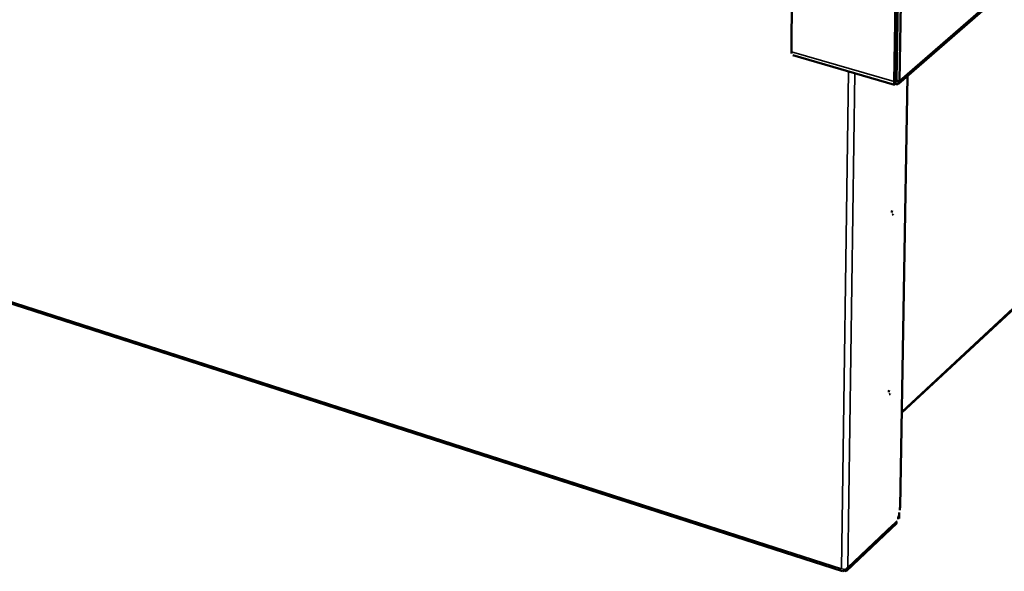
# Model space of a CAD drawing. Units: millimetres. Extents: x 65 to 5840, y 100 to 4100.
# Drawn here: x 4776 to 5163, y 3033 to 3249 of the extents above; entities that cross this region are included whole.
import ezdxf

# ---------------------------------------------------------------- set-up
doc = ezdxf.new("R2010")
doc.units = ezdxf.units.MM
doc.header["$LTSCALE"] = 20
doc.layers.add('Visible (ISO)', color=7, linetype='Continuous', lineweight=50)
doc.layers.add('Visible Narrow (ISO)', color=7, linetype='Continuous', lineweight=35)

msp = doc.modelspace()

# ---------------------------------------------------------------- linework, layer by layer
at = {"layer": 'Visible (ISO)'}
for p, q in [((5419.27, 3482.77), (5121.79, 3224.01)), ((5123.07, 3094.73), (5354.15, 3309.59)), ((5080.03, 3267.64), (5079.69, 3236.62)), ((5120.15, 3224.9), (5120.66, 3256.07)), ((5121.31, 3255.89), (5120.81, 3225.47)), ((5121.52, 3255.83), (5121.02, 3225.5)), ((5122.2, 3225.15), (5122.71, 3255.49)), ((5121.34, 3245.05), (5121.13, 3244.99)), ((5121.15, 3246.16), (5121.36, 3246.22)), ((5121.31, 3242.92), (5121.09, 3242.99)), ((5121.33, 3244.3), (5121.11, 3244.18)), ((5120.22, 3223.69), (5080.23, 3235.28)), ((5099.78, 3032.61), (4483.37, 3230.64)), ((5125.32, 3227.08), (5122.44, 3057.84)), ((5120.33, 3224.06), (5120.55, 3224.09)), ((5120.33, 3224.08), (5120.33, 3224.06)), ((5120.55, 3224.09), (5120.56, 3224.7)), ((5122.15, 3055.61), (5122.12, 3053.85)), ((5121.21, 3051.46), (5101.24, 3032.5)), ((5121.22, 3052.1), (5101.25, 3033.15)), ((5121.77, 3054.28), (5121.76, 3053.51)), ((5119.77, 3050.78), (5101.93, 3033.86)), ((5100.31, 3033.38), (5100.3, 3032.81)), ((5100.3, 3032.81), (5101.24, 3032.5)), ((5101.25, 3033.15), (5100.53, 3033.38)), ((5101.24, 3032.5), (5101.25, 3033.15))]:
    msp.add_line(p, q, dxfattribs=at)
at = {"layer": 'Visible (ISO)', "flags": 128}
for points in [[(5079.69, 3236.62, 0.041361), (5079.75, 3235.97, 0.020292)], [(5119.18, 3173.45, -0.021729), (5119.29, 3174.32, -0.007274)], [(5119.35, 3172.52, 0.031056), (5119.78, 3172.9, 0.014334)], [(5118.03, 3102.83, -0.021492), (5118.13, 3103.69, -0.00714)], [(5118.18, 3101.95, 0.030492), (5118.6, 3102.33, 0.01388)], [(5122.44, 3057.84, -0.014121), (5122.33, 3056.57, -0.003027)], [(5121.76, 3053.51, -0.026491), (5121.68, 3052.98, -0.011169)], [(5122.12, 3053.85, -0.020045), (5122.05, 3053.19, -0.006196)], [(5099.89, 3033.42, 0.099841), (5100.04, 3033.33, 0.114371)], [(5100.3, 3032.81, -0.110853), (5099.96, 3032.6, -0.065598)], [(5101.93, 3033.86, -0.033927), (5101.46, 3033.58, -0.015926)]]:
    msp.add_lwpolyline(points, format="xyb", dxfattribs=at)
at = {"layer": 'Visible (ISO)'}
for points in [[(5120.15, 3224.39), (5120.15, 3224.54), (5120.15, 3224.71), (5120.15, 3224.9)], [(5120.3, 3223.89), (5120.31, 3223.94), (5120.32, 3224), (5120.33, 3224.06)], [(5120.55, 3224.09), (5120.62, 3224.04), (5120.7, 3223.99), (5120.78, 3223.95)], [(5120.73, 3225.07), (5120.69, 3224.98), (5120.64, 3224.88), (5120.6, 3224.79)], [(5120.81, 3225.47), (5120.8, 3225.29), (5120.78, 3225.16), (5120.73, 3225.08)], [(5122.2, 3225.15), (5122.2, 3224.96), (5122.18, 3224.79), (5122.14, 3224.63)]]:
    msp.add_open_spline(points, degree=3, dxfattribs=at)
for points, knots in [([(5120.3, 3223.89), (5120.24, 3223.6), (5120.19, 3223.61), (5120.16, 3223.99), (5120.16, 3224.09), (5120.15, 3224.23), (5120.15, 3224.39)], [-0.9051151, -0.9051151, -0.9051151, -0.9051151, -0.3216551, -0.3216551, -0.3216551, -0.1567016, -0.1567016, -0.1567016, -0.1567016]), ([(5120.6, 3224.79), (5120.53, 3224.65), (5120.48, 3224.52), (5120.4, 3224.29), (5120.36, 3224.19), (5120.32, 3224.05), (5120.31, 3224), (5120.3, 3223.96), (5120.3, 3223.95), (5120.3, 3223.95)], [0, 0, 0, 0, 0.0410556, 0.0410556, 0.079145, 0.079145, 0.1117312, 0.1117312, 0.1291199, 0.1291199, 0.1291199, 0.1291199]), ([(5120.73, 3225.06), (5120.84, 3224.97), (5120.94, 3225), (5120.99, 3225.2), (5121.01, 3225.27), (5121.02, 3225.38), (5121.02, 3225.5)], [0.2575675, 0.2575675, 0.2575675, 0.2575675, 0.7883916, 0.7883916, 0.7883916, 1, 1, 1, 1]), ([(5122.14, 3224.63), (5122.04, 3224.21), (5121.8, 3223.95), (5121.52, 3223.86), (5121.3, 3223.79), (5121.04, 3223.83), (5120.78, 3223.95)], [-0.8489351, -0.8489351, -0.8489351, -0.8489351, -0.4331113, -0.4331113, -0.4331113, -0.0975156, -0.0975156, -0.0975156, -0.0975156])]:
    msp.add_open_spline(points, degree=3, knots=knots, dxfattribs=at)
at = {"layer": 'Visible Narrow (ISO)'}
for p, q in [((5122.2, 3225.15), (5419.91, 3484)), ((5354.5, 3310.39), (5123.08, 3095.27)), ((5079.69, 3236.62), (5120.15, 3224.9)), ((4482.87, 3231.53), (5099.42, 3033.53)), ((5099.42, 3033.53), (5102.15, 3228.92)), ((5104.71, 3228.18), (5101.93, 3033.86)), ((5121.02, 3225.67), (5120.81, 3225.48)), ((5120.15, 3224.9), (5120.81, 3225.47)), ((5120.31, 3224), (5120.3, 3223.89)), ((5120.78, 3223.95), (5120.66, 3224.92)), ((5121.02, 3225.5), (5122.2, 3225.15)), ((5121.22, 3052.1), (5120.85, 3052.22)), ((5121.21, 3051.46), (5121.22, 3052.1)), ((5121.76, 3053.51), (5121.51, 3053.59)), ((5122.12, 3053.85), (5121.76, 3053.51))]:
    msp.add_line(p, q, dxfattribs=at)
for points, knots in [([(5120.15, 3224.39), (5120.3, 3224.52), (5120.42, 3224.62), (5120.54, 3224.72), (5120.58, 3224.75), (5120.59, 3224.78), (5120.59, 3224.78), (5120.6, 3224.79)], [-0.2580371, -0.2580371, -0.2580371, -0.2580371, -0.1815734, -0.1815734, -0.1329503, -0.1329503, -0.1276695, -0.1276695, -0.1276695, -0.1276695]), ([(5120.72, 3225.04), (5120.8, 3224.95), (5120.88, 3224.9), (5121.03, 3224.86), (5121.1, 3224.85), (5121.28, 3224.82), (5121.39, 3224.81), (5121.71, 3224.74), (5121.92, 3224.69), (5122.14, 3224.63)], [-0.2529667, -0.2529667, -0.2529667, -0.2529667, -0.1757157, -0.1757157, -0.1275797, -0.1275797, -0.069682, -0.069682, 0, 0, 0, 0])]:
    msp.add_open_spline(points, degree=3, knots=knots, dxfattribs=at)

doc.saveas('drawing.dxf')
